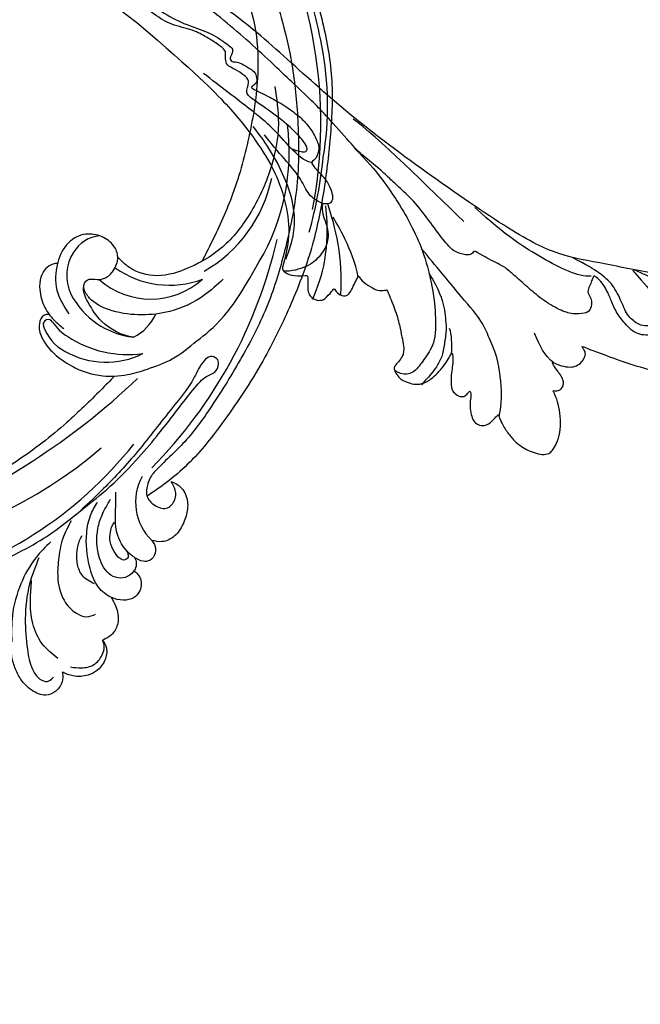
# Model space of a CAD drawing. Units: millimetres. Extents: x 18589 to 20269, y 420 to 1608.
# Drawn here: x 19505 to 19625, y 890 to 1081 of the extents above; entities that cross this region are included whole.
import ezdxf

# ---------------------------------------------------------------- set-up
doc = ezdxf.new("R2010")
doc.units = ezdxf.units.MM
doc.linetypes.add('HIDDEN', pattern=[9.525, 6.35, -3.175])
for name, color, linetype in [('H-06.木作(細線)', 8, 'Continuous'), ('H-08.木作(細線)', 8, 'Continuous'), ('IE-DIM', 3, 'Continuous'), ('文字', 2, 'Continuous')]:
    doc.layers.add(name, color=color, linetype=linetype)
doc.styles.add('CHINA', font='SIMPLEX.shx')
doc.styles.add('新細明體', font='txt')
doc.dimstyles.new('4', dxfattribs={"dimtxt": 10, "dimasz": 3, "dimexe": 1.5, "dimexo": 1.5, "dimgap": 1.2, "dimtad": 2, "dimdec": 0, "dimtxsty": '新細明體', "dimblk": 'ARCHTICK', "dimcen": 5, "dimclrd": 8, "dimclre": 8, "dimclrt": 4, "dimadec": 0, "dimazin": 0, "dimtfac": 1, "dimtdec": 0, "dimtix": 1, "dimtmove": 2, "dimatfit": 3, "dimldrblk": 'OPEN90', "dimfxl": 1.25, "dimlwd": 9, "dimlwe": 9, "dimarcsym": 0})
doc.dimstyles.new('DN-1', dxfattribs={"dimtxt": 2.6, "dimasz": 1, "dimexe": 1, "dimexo": 2, "dimgap": 0.5, "dimtad": 1, "dimdec": 0, "dimzin": 9, "dimdsep": 46, "dimtxsty": 'CHINA', "dimblk": 'ARCHTICK', "dimcen": 2, "dimdle": 1, "dimclrd": 5, "dimclre": 8, "dimclrt": 4, "dimadec": 1, "dimazin": 2, "dimtfac": 0.416667, "dimtdec": 0, "dimtix": 1, "dimtmove": 2, "dimatfit": 0, "dimldrblk": 'CCC', "dimfxl": 4, "dimfxlon": 1, "dimtzin": 0, "dimlwd": 25, "dimlwe": 25, "dimarcsym": 0})

# ---------------------------------------------------------------- blocks, each defined once
blk = doc.blocks.new('SE-21052L-d')
at = {"layer": 'H-08.木作(細線)', "ltscale": 0.2}
for centre, radius, start, end in [((16.07, 51.89), 91.04, 197.4765, 258.3598), ((18.62, 38.39), 89.34, 297.1148, 338.0587), ((-32.33, 79.29), 156.02, 319.0226, 325.424), ((25.13, -18.13), 8.46, 95.1724, 152.912), ((25.13, -18.13), 8.46, 95.1724, 152.912), ((25.15, -16.16), 6.5, 42.5703, 96.8809), ((25.15, -16.16), 6.5, 42.5703, 96.8809), ((16.72, -18.72), 8.72, 145.9911, 190.1151), ((10.25, -14.45), 0.967, 335.8683, 141.6165), ((19.51, -17.66), 8.84, 161.3779, 187.7542), ((32.03, -20.84), 15.85, 155.5503, 211.0836), ((32.03, -20.84), 15.85, 155.5503, 211.0836), ((38.19, -17.83), 15.02, 176.2396, 259.9503), ((33.12, 102.48), 138.55, 240.0236, 261.4936), ((31.73, -17.29), 21.04, 184.2572, 225.8847), ((44.96, -17.17), 18.08, 182.3883, 238.7092), ((24.19, -17.8), 16.24, 188.7154, 244.0651), ((2.48, 35.9), 77.67, 231.1162, 269.7607), ((40.24, 16.11), 59.8, 298.3006, 319.1273), ((39.65, 2.15), 41.7, 277.3835, 315.3563), ((39.65, 2.15), 41.7, 277.3835, 315.3563), ((22.47, -20.28), 9.62, 245.3423, 283.1822), ((22.47, -20.28), 9.62, 245.3423, 283.1822), ((47.25, -6.92), 27.03, 247.6867, 296.3795), ((24.19, 33.39), 82.83, 292.1959, 302.4141), ((11.45, 44.06), 92.04, 263.2775, 295.1314), ((-0.06, -57.2), 10.44, 99.6195, 173.5177)]:
    blk.add_arc(centre, radius, start, end, dxfattribs=at)
for points, knots in [([(10.27, -30.76), (9.01, -30.61), (4.73, -30.1), (-3.63, -29), (-14.31, -26.2), (-24.6, -22.35), (-34.1, -17.44), (-42.43, -11.26), (-50.73, -4.3), (-57.8, 3.83), (-64.11, 12.3), (-68.39, 20.6), (-70.92, 28.49), (-72.78, 36.77), (-72.02, 46.03), (-69.93, 53.14), (-67.44, 55.7), (-67.08, 56.05)], [1.183486, 1.183486, 1.183486, 1.183486, 6.843507, 20.358205, 38.728875, 55.912928, 69.209018, 86.268603, 101.999296, 117.37136, 134.134601, 148.99092, 158.684581, 171.079114, 186.386777, 200.079456, 202.332566, 202.332566, 202.332566, 202.332566]), ([(10.27, -30.76), (9.01, -30.61), (4.73, -30.1), (-3.63, -29), (-14.31, -26.2), (-24.6, -22.35), (-34.1, -17.44), (-42.43, -11.26), (-50.73, -4.3), (-57.8, 3.83), (-64.11, 12.3), (-68.39, 20.6), (-70.92, 28.49), (-72.78, 36.77), (-72.02, 46.03), (-69.93, 53.14), (-67.44, 55.7), (-67.08, 56.05)], [1.183486, 1.183486, 1.183486, 1.183486, 6.843507, 20.358205, 38.728875, 55.912928, 69.209018, 86.268603, 101.999296, 117.37136, 134.134601, 148.99092, 158.684581, 171.079114, 186.386777, 200.079456, 202.332566, 202.332566, 202.332566, 202.332566]), ([(10.27, -30.76), (9.01, -30.61), (4.73, -30.1), (-3.63, -29), (-14.31, -26.2), (-24.6, -22.35), (-34.1, -17.44), (-42.43, -11.26), (-50.73, -4.3), (-57.8, 3.83), (-64.11, 12.3), (-68.39, 20.6), (-70.92, 28.49), (-72.78, 36.77), (-72.02, 46.03), (-69.93, 53.14), (-67.44, 55.7), (-67.08, 56.05)], [1.183486, 1.183486, 1.183486, 1.183486, 6.843507, 20.358205, 38.728875, 55.912928, 69.209018, 86.268603, 101.999296, 117.37136, 134.134601, 148.99092, 158.684581, 171.079114, 186.386777, 200.079456, 202.332566, 202.332566, 202.332566, 202.332566]), ([(91.51, 54.56), (93.9, 51.28), (95.32, 47.16), (97.11, 40.31), (97.8, 32.68), (96.84, 23.91), (94.79, 15.85), (92.43, 8.25), (89.49, 1.71), (85.09, -4.23), (80.75, -10.67), (73.36, -17.17), (63.61, -22.62), (52.93, -27.16), (44.31, -29.24), (39.63, -30.15), (38.25, -30.42)], [24.526849, 24.526849, 24.526849, 24.526849, 35.35441, 43.327453, 56.239845, 69.158989, 82.449083, 93.230578, 104.641501, 114.15663, 126.114845, 139.128069, 157.54163, 175.705844, 190.664437, 196.941848, 196.941848, 196.941848, 196.941848]), ([(91.51, 54.56), (93.9, 51.28), (95.32, 47.16), (97.11, 40.31), (97.8, 32.68), (96.84, 23.91), (94.79, 15.85), (92.43, 8.25), (89.49, 1.71), (85.09, -4.23), (80.75, -10.67), (73.36, -17.17), (63.61, -22.62), (52.93, -27.16), (44.31, -29.24), (39.63, -30.15), (38.25, -30.42)], [24.526849, 24.526849, 24.526849, 24.526849, 35.35441, 43.327453, 56.239845, 69.158989, 82.449083, 93.230578, 104.641501, 114.15663, 126.114845, 139.128069, 157.54163, 175.705844, 190.664437, 196.941848, 196.941848, 196.941848, 196.941848]), ([(91.51, 54.56), (93.9, 51.28), (95.32, 47.16), (97.11, 40.31), (97.8, 32.68), (96.84, 23.91), (94.79, 15.85), (92.43, 8.25), (89.49, 1.71), (85.09, -4.23), (80.75, -10.67), (73.36, -17.17), (63.61, -22.62), (52.93, -27.16), (44.31, -29.24), (39.63, -30.15), (38.25, -30.42)], [24.526849, 24.526849, 24.526849, 24.526849, 35.35441, 43.327453, 56.239845, 69.158989, 82.449083, 93.230578, 104.641501, 114.15663, 126.114845, 139.128069, 157.54163, 175.705844, 190.664437, 196.941848, 196.941848, 196.941848, 196.941848]), ([(95.72, 46.5), (97.03, 42.03), (99.35, 34.12), (98.99, 21.42), (97.3, 9.26), (92.12, -2.79), (85.78, -12.6), (78.85, -21.22), (70.84, -28.78), (61.26, -36.31), (50.34, -41.69), (39.46, -45.96), (28.41, -48.05), (18.08, -49.19), (8.61, -49.65), (2.72, -48.4), (-0.94, -48.21), (-1.74, -48.49), (-2.16, -48.64)], [0, 0, 0, 0, 13.895137, 24.540056, 37.799017, 50.536723, 63.467591, 72.790813, 83.648071, 96.430937, 109.190436, 120.008865, 131.39806, 142.762056, 151.268717, 159.62776, 160.80768, 162.132684, 162.132684, 162.132684, 162.132684]), ([(95.72, 46.5), (97.03, 42.03), (99.35, 34.12), (98.99, 21.42), (97.3, 9.26), (92.12, -2.79), (85.78, -12.6), (78.85, -21.22), (70.84, -28.78), (61.26, -36.31), (50.34, -41.69), (39.46, -45.96), (28.41, -48.05), (18.08, -49.19), (8.61, -49.65), (2.72, -48.4), (-0.94, -48.21), (-1.74, -48.49), (-2.16, -48.64)], [0, 0, 0, 0, 13.895137, 24.540056, 37.799017, 50.536723, 63.467591, 72.790813, 83.648071, 96.430937, 109.190436, 120.008865, 131.39806, 142.762056, 151.268717, 159.62776, 160.80768, 162.132684, 162.132684, 162.132684, 162.132684]), ([(101.27, -3.41), (99.66, -5.81), (95.92, -11.38), (89.7, -19.91), (82.21, -28.49), (73.13, -34.92), (63.85, -40.57), (53.72, -45.76), (42.61, -49.19), (30.07, -51.91), (17.72, -52.92), (7.31, -52.91), (0.41, -51.52), (-2.78, -50.51), (-4.24, -50.04)], [0, 0, 0, 0, 12.857957, 29.924772, 47.042881, 63.274069, 79.237497, 95.50301, 113.844525, 130.832325, 152.628889, 168.961207, 176.992121, 183.857508, 183.857508, 183.857508, 183.857508]), ([(101.27, -3.41), (99.66, -5.81), (95.92, -11.38), (89.7, -19.91), (82.21, -28.49), (73.13, -34.92), (63.85, -40.57), (53.72, -45.76), (42.61, -49.19), (30.07, -51.91), (17.72, -52.92), (7.31, -52.91), (0.41, -51.52), (-2.78, -50.51), (-4.24, -50.04)], [0, 0, 0, 0, 12.857957, 29.924772, 47.042881, 63.274069, 79.237497, 95.50301, 113.844525, 130.832325, 152.628889, 168.961207, 176.992121, 183.857508, 183.857508, 183.857508, 183.857508]), ([(101.27, -3.41), (99.66, -5.81), (95.92, -11.38), (89.7, -19.91), (82.21, -28.49), (73.13, -34.92), (63.85, -40.57), (53.72, -45.76), (42.61, -49.19), (30.07, -51.91), (17.72, -52.92), (7.31, -52.91), (0.41, -51.52), (-2.78, -50.51), (-4.24, -50.04)], [0, 0, 0, 0, 12.857957, 29.924772, 47.042881, 63.274069, 79.237497, 95.50301, 113.844525, 130.832325, 152.628889, 168.961207, 176.992121, 183.857508, 183.857508, 183.857508, 183.857508]), ([(20.68, -8.63), (20.5, -8.38), (19.93, -7.75), (18.4, -7.29), (16.38, -7.58), (14.16, -9.17), (12.65, -11.26), (12.05, -12.9), (11.9, -13.4)], [0.890423, 0.890423, 0.890423, 0.890423, 2.252535, 4.676509, 7.569857, 11.105644, 16.501478, 18.830154, 18.830154, 18.830154, 18.830154]), ([(20.68, -8.63), (20.5, -8.38), (19.93, -7.75), (18.4, -7.29), (16.38, -7.58), (14.16, -9.17), (12.65, -11.26), (12.05, -12.9), (11.9, -13.4)], [0.890423, 0.890423, 0.890423, 0.890423, 2.252535, 4.676509, 7.569857, 11.105644, 16.501478, 18.830154, 18.830154, 18.830154, 18.830154]), ([(20.68, -8.63), (20.5, -8.38), (19.93, -7.75), (18.4, -7.29), (16.38, -7.58), (14.16, -9.17), (12.65, -11.26), (12.05, -12.9), (11.9, -13.4)], [0.890423, 0.890423, 0.890423, 0.890423, 2.252535, 4.676509, 7.569857, 11.105644, 16.501478, 18.830154, 18.830154, 18.830154, 18.830154]), ([(28.85, -17.03), (29.42, -16.54), (30.39, -14.95), (30.26, -12.03), (28.64, -9.01), (24.95, -7.29), (22.16, -7.99), (20.74, -8.6), (20.68, -8.63)], [68.460859, 68.460859, 68.460859, 68.460859, 71.802619, 76.233463, 80.872195, 86.451948, 92.902564, 93.165964, 93.165964, 93.165964, 93.165964]), ([(28.85, -17.03), (29.42, -16.54), (30.39, -14.95), (30.26, -12.03), (28.64, -9.01), (24.95, -7.29), (22.16, -7.99), (20.74, -8.6), (20.68, -8.63)], [68.460859, 68.460859, 68.460859, 68.460859, 71.802619, 76.233463, 80.872195, 86.451948, 92.902564, 93.165964, 93.165964, 93.165964, 93.165964]), ([(28.85, -17.03), (29.42, -16.54), (30.39, -14.95), (30.26, -12.03), (28.64, -9.01), (24.95, -7.29), (22.16, -7.99), (20.74, -8.6), (20.68, -8.63)], [68.460859, 68.460859, 68.460859, 68.460859, 71.802619, 76.233463, 80.872195, 86.451948, 92.902564, 93.165964, 93.165964, 93.165964, 93.165964]), ([(20.68, -8.63), (19.07, -9.33), (16.11, -11.36), (14.92, -14.66), (14.32, -16.31)], [93.165964, 93.165964, 93.165964, 93.165964, 100.788599, 108.431522, 108.431522, 108.431522, 108.431522]), ([(11.9, -13.4), (11.67, -13.1), (11, -12.39), (8.84, -12.97), (7.11, -15.3), (6.33, -18.91), (6.53, -22.7), (7.4, -26.14), (8.71, -28.73), (9.78, -30.18), (10.27, -30.76)], [0.508869, 0.508869, 0.508869, 0.508869, 2.110173, 4.753384, 8.893454, 14.689952, 20.8122, 25.713408, 30.346913, 33.692217, 33.692217, 33.692217, 33.692217]), ([(11.9, -13.4), (11.67, -13.1), (11, -12.39), (8.84, -12.97), (7.11, -15.3), (6.33, -18.91), (6.53, -22.7), (7.4, -26.14), (8.71, -28.73), (9.78, -30.18), (10.27, -30.76)], [0.508869, 0.508869, 0.508869, 0.508869, 2.110173, 4.753384, 8.893454, 14.689952, 20.8122, 25.713408, 30.346913, 33.692217, 33.692217, 33.692217, 33.692217]), ([(11.9, -13.4), (11.67, -13.1), (11, -12.39), (8.84, -12.97), (7.11, -15.3), (6.33, -18.91), (6.53, -22.7), (7.4, -26.14), (8.71, -28.73), (9.78, -30.18), (10.27, -30.76)], [0.508869, 0.508869, 0.508869, 0.508869, 2.110173, 4.753384, 8.893454, 14.689952, 20.8122, 25.713408, 30.346913, 33.692217, 33.692217, 33.692217, 33.692217]), ([(11.9, -13.4), (11.82, -13.7), (11.52, -14.98), (11.49, -16.31), (11.47, -17.33)], [18.830154, 18.830154, 18.830154, 18.830154, 20.186572, 24.702191, 24.702191, 24.702191, 24.702191]), ([(20.37, -15.29), (20.79, -15.09), (22.03, -14.82), (22.83, -16.58), (24.23, -17.85), (26.47, -18.17), (28.12, -17.64), (28.84, -17.03), (28.85, -17.03)], [53.97317, 53.97317, 53.97317, 53.97317, 55.923312, 58.814456, 61.225097, 64.275806, 68.405352, 68.460859, 68.460859, 68.460859, 68.460859]), ([(20.37, -15.29), (20.79, -15.09), (22.03, -14.82), (22.83, -16.58), (24.23, -17.85), (26.47, -18.17), (28.12, -17.64), (28.84, -17.03), (28.85, -17.03)], [53.97317, 53.97317, 53.97317, 53.97317, 55.923312, 58.814456, 61.225097, 64.275806, 68.405352, 68.460859, 68.460859, 68.460859, 68.460859]), ([(-101.54, -61.19), (-102.98, -60), (-105.8, -57.57), (-108.3, -52.35), (-108.85, -46.08), (-106.95, -38.4), (-102.99, -30.9), (-97.41, -24.11), (-90.56, -20), (-82.58, -17.21), (-74.29, -16.18), (-66.69, -17.02), (-60.16, -18.81), (-55.03, -20.72), (-50.82, -23.09), (-48.06, -26.67), (-43.17, -29.28), (-36.94, -33.28), (-29.8, -36.33), (-22.44, -39.73), (-15.32, -41.34), (-7.76, -43.28), (-0.71, -44.11), (7.04, -44.45), (13.68, -44.33), (18.62, -44.37), (21.2, -44.69), (22.8, -45.89), (24.47, -45.42), (25.31, -44.32), (24.79, -42.8), (22.46, -42.37), (18.27, -43.57), (10.66, -43.23), (1.22, -43.43), (-7.71, -42.64), (-12.94, -41.8), (-14.97, -41.46)], [0, 0, 0, 0, 8.246768, 16.588405, 25.004942, 35.80148, 51.102996, 62.53475, 74.283446, 86.204232, 99.993534, 111.142209, 119.999693, 129.929281, 135.747189, 141.214736, 149.44661, 160.402362, 174.345444, 183.92633, 196.439119, 206.7614, 218.648939, 227.931557, 241.363257, 248.006511, 250.367665, 252.718494, 255.565278, 257.223494, 259.234687, 261.448415, 266.980454, 278.6872, 294.874226, 309.266146, 318.472123, 318.472123, 318.472123, 318.472123]), ([(18.46, -29.03), (17.32, -27.02), (16.52, -22.88), (18.14, -18.33), (19.35, -15.79), (20.37, -15.29), (20.37, -15.29)], [32.158282, 32.158282, 32.158282, 32.158282, 42.302866, 49.207727, 53.943488, 53.97317, 53.97317, 53.97317, 53.97317]), ([(18.46, -29.03), (17.32, -27.02), (16.52, -22.88), (18.14, -18.33), (19.35, -15.79), (20.37, -15.29), (20.37, -15.29)], [32.158282, 32.158282, 32.158282, 32.158282, 42.302866, 49.207727, 53.943488, 53.97317, 53.97317, 53.97317, 53.97317]), ([(24.67, -29.65), (24.04, -29.02), (22.17, -26.88), (19.91, -23.15), (18.88, -18.91), (19.43, -16.44), (20.09, -15.45), (20.37, -15.29)], [22.175505, 22.175505, 22.175505, 22.175505, 26.1353, 34.796671, 41.50779, 44.695452, 46.185038, 46.185038, 46.185038, 46.185038]), ([(24.67, -29.65), (24.04, -29.02), (22.17, -26.88), (19.91, -23.15), (18.88, -18.91), (19.43, -16.44), (20.09, -15.45), (20.37, -15.29)], [22.175505, 22.175505, 22.175505, 22.175505, 26.1353, 34.796671, 41.50779, 44.695452, 46.185038, 46.185038, 46.185038, 46.185038]), ([(38.25, -30.42), (37.4, -30.06), (34.62, -28.7), (30.42, -25.91), (28.34, -20.92), (28.68, -18.05), (28.85, -17.03)], [57.758819, 57.758819, 57.758819, 57.758819, 61.868794, 71.411194, 79.629679, 84.227231, 84.227231, 84.227231, 84.227231]), ([(38.25, -30.42), (37.4, -30.06), (34.62, -28.7), (30.42, -25.91), (28.34, -20.92), (28.68, -18.05), (28.85, -17.03)], [57.758819, 57.758819, 57.758819, 57.758819, 61.868794, 71.411194, 79.629679, 84.227231, 84.227231, 84.227231, 84.227231]), ([(38.25, -30.42), (37.4, -30.06), (34.62, -28.7), (30.42, -25.91), (28.34, -20.92), (28.68, -18.05), (28.85, -17.03)], [57.758819, 57.758819, 57.758819, 57.758819, 61.868794, 71.411194, 79.629679, 84.227231, 84.227231, 84.227231, 84.227231]), ([(73.63, -20.7), (71.97, -22.44), (68.11, -26.49), (60.04, -30.43), (51.09, -32.42), (43.54, -32.31), (39.57, -30.98), (38.25, -30.42)], [0, 0, 0, 0, 10.653834, 24.83336, 39.099976, 51.417635, 57.758819, 57.758819, 57.758819, 57.758819]), ([(73.63, -20.7), (71.97, -22.44), (68.11, -26.49), (60.04, -30.43), (51.09, -32.42), (43.54, -32.31), (39.57, -30.98), (38.25, -30.42)], [0, 0, 0, 0, 10.653834, 24.83336, 39.099976, 51.417635, 57.758819, 57.758819, 57.758819, 57.758819]), ([(38.01, -35.79), (36.41, -35.52), (32.39, -34.85), (27.83, -32.54), (25.31, -30.3), (24.67, -29.65)], [0, 0, 0, 0, 7.244561, 18.103735, 22.175505, 22.175505, 22.175505, 22.175505]), ([(38.01, -35.79), (36.41, -35.52), (32.39, -34.85), (27.83, -32.54), (25.31, -30.3), (24.67, -29.65)], [0, 0, 0, 0, 7.244561, 18.103735, 22.175505, 22.175505, 22.175505, 22.175505]), ([(10.27, -30.76), (10.82, -31.41), (12.35, -32.96), (15.58, -35.17), (19.87, -37.91), (25.52, -39.09), (30.85, -40.54), (37.82, -40.32), (45.01, -39.2)], [33.692217, 33.692217, 33.692217, 33.692217, 37.453799, 43.366779, 51.107799, 59.890175, 68.846503, 75.509231, 75.509231, 75.509231, 75.509231]), ([(10.27, -30.76), (10.82, -31.41), (12.35, -32.96), (15.58, -35.17), (19.87, -37.91), (25.52, -39.09), (30.85, -40.54), (37.82, -40.32), (45.01, -39.2)], [33.692217, 33.692217, 33.692217, 33.692217, 37.453799, 43.366779, 51.107799, 59.890175, 68.846503, 75.509231, 75.509231, 75.509231, 75.509231]), ([(-26.51, -40.85), (-28.24, -41.35), (-32.18, -42.47), (-37.38, -45.73), (-41.49, -49.46), (-44.25, -52.57), (-45.13, -55.11), (-44.67, -56.99), (-43.57, -57.31), (-43.07, -57.28), (-42.95, -57.28)], [0, 0, 0, 0, 5.396245, 12.24441, 18.131179, 22.092165, 24.514729, 26.031868, 27.199217, 27.549766, 27.549766, 27.549766, 27.549766]), ([(-26.51, -40.85), (-28.24, -41.35), (-32.18, -42.47), (-37.38, -45.73), (-41.49, -49.46), (-44.25, -52.57), (-45.13, -55.11), (-44.67, -56.99), (-43.57, -57.31), (-43.07, -57.28), (-42.95, -57.28)], [0, 0, 0, 0, 5.396245, 12.24441, 18.131179, 22.092165, 24.514729, 26.031868, 27.199217, 27.549766, 27.549766, 27.549766, 27.549766]), ([(-22.65, -40.78), (-24.07, -40.58), (-27.41, -40.12), (-32.9, -41.03), (-38.31, -43.24), (-41.29, -45.65), (-42.62, -46.73)], [0, 0, 0, 0, 4.269432, 10.075473, 16.455239, 21.555876, 21.555876, 21.555876, 21.555876]), ([(-17.06, -41.39), (-18.31, -41.6), (-20.95, -42.04), (-24.45, -44), (-27.98, -46.36), (-30.33, -49.65), (-30.74, -52.89), (-30.11, -55.27), (-28.93, -55.94), (-28.39, -56.25)], [0, 0, 0, 0, 3.779524, 7.961502, 11.884691, 16.539555, 19.459391, 21.556515, 23.378988, 23.378988, 23.378988, 23.378988]), ([(-17.06, -41.39), (-18.31, -41.6), (-20.95, -42.04), (-24.45, -44), (-27.98, -46.36), (-30.33, -49.65), (-30.74, -52.89), (-30.11, -55.27), (-28.93, -55.94), (-28.39, -56.25)], [0, 0, 0, 0, 3.779524, 7.961502, 11.884691, 16.539555, 19.459391, 21.556515, 23.378988, 23.378988, 23.378988, 23.378988]), ([(-39.65, -55.76), (-39.63, -54.35), (-39.6, -51.48), (-37.41, -47.5), (-34.25, -44.66), (-31.93, -43.14), (-30.89, -42.46)], [0, 0, 0, 0, 4.187738, 8.499962, 13.11732, 16.840416, 16.840416, 16.840416, 16.840416]), ([(-23.97, -56.66), (-23.99, -56.56), (-24.25, -55.37), (-24.01, -52.7), (-21.4, -48.79), (-18.01, -45.56), (-14.16, -43.58), (-12.05, -43.3), (-11.09, -43.17)], [15.771874, 15.771874, 15.771874, 15.771874, 16.189839, 21.175643, 27.147636, 36.725687, 41.822292, 46.126732, 46.126732, 46.126732, 46.126732]), ([(-23.91, -52.44), (-24.08, -51.47), (-24.4, -49.72), (-23.06, -47.5), (-21.28, -45.99), (-19.51, -45.06), (-18.31, -44.86), (-17.94, -44.8)], [0, 0, 0, 0, 2.851245, 5.152099, 7.342459, 9.864089, 10.99241, 10.99241, 10.99241, 10.99241]), ([(-17.21, -56.95), (-17.65, -56.98), (-18.67, -56.81), (-20.1, -55.81), (-21, -53.24), (-19.27, -49.38), (-16.01, -46.64), (-12.24, -45.22), (-10.19, -44.96), (-9.04, -44.81)], [3.987995, 3.987995, 3.987995, 3.987995, 5.90725, 8.455809, 11.378668, 17.254079, 25.84593, 29.846398, 35.026891, 35.026891, 35.026891, 35.026891]), ([(-15.09, -55.48), (-15.09, -55.48), (-15.15, -54.83), (-15.07, -52.6), (-13.36, -49.05), (-9.96, -46.86), (-8.06, -45.38), (-7.3, -44.79)], [11.026792, 11.026792, 11.026792, 11.026792, 11.053441, 13.920307, 20.951231, 27.40262, 31.692464, 31.692464, 31.692464, 31.692464]), ([(-41.22, -58.02), (-41.27, -58.11), (-41.62, -58.64), (-42.96, -59.43), (-45.03, -59.55), (-47.14, -58.18), (-47.86, -55.37), (-47.4, -52.45), (-46.05, -49.99), (-44.86, -48.41), (-43.98, -47.69), (-43.73, -47.5)], [2.176905, 2.176905, 2.176905, 2.176905, 2.663472, 5.067219, 8.660042, 11.397156, 15.562634, 20.685931, 24.321733, 27.960173, 29.391805, 29.391805, 29.391805, 29.391805]), ([(-41.22, -58.02), (-41.27, -58.11), (-41.62, -58.64), (-42.96, -59.43), (-45.03, -59.55), (-47.14, -58.18), (-47.86, -55.37), (-47.4, -52.45), (-46.05, -49.99), (-44.86, -48.41), (-43.98, -47.69), (-43.73, -47.5)], [2.176905, 2.176905, 2.176905, 2.176905, 2.663472, 5.067219, 8.660042, 11.397156, 15.562634, 20.685931, 24.321733, 27.960173, 29.391805, 29.391805, 29.391805, 29.391805]), ([(-41.22, -58.02), (-41.27, -58.11), (-41.62, -58.64), (-42.96, -59.43), (-45.03, -59.55), (-47.14, -58.18), (-47.86, -55.37), (-47.4, -52.45), (-46.05, -49.99), (-44.86, -48.41), (-43.98, -47.69), (-43.73, -47.5)], [2.176905, 2.176905, 2.176905, 2.176905, 2.663472, 5.067219, 8.660042, 11.397156, 15.562634, 20.685931, 24.321733, 27.960173, 29.391805, 29.391805, 29.391805, 29.391805]), ([(-15.01, -53.49), (-15.09, -53.6), (-15.16, -53.71), (-15.23, -53.82), (-15.39, -54.05), (-15.71, -54.53), (-16.79, -54.37), (-17.11, -53.04), (-16.61, -51.52), (-15.74, -49.75), (-14.27, -48.77), (-13.05, -48.22), (-12.37, -48.17), (-12.08, -48.15)], [-0.544099, -0.544099, -0.544099, -0.544099, 0, 0, 0, 1.191422, 2.408115, 3.862672, 6.494977, 9.597994, 12.389445, 14.185139, 15.443778, 15.443778, 15.443778, 15.443778]), ([(-2.16, -48.64), (-2.95, -49), (-3.77, -49.37), (-4.23, -50.02), (-4.24, -50.04)], [0, 0, 0, 0, 3.624697, 3.746843, 3.746843, 3.746843, 3.746843]), ([(-2.16, -48.64), (-2.95, -49), (-3.77, -49.37), (-4.23, -50.02), (-4.24, -50.04)], [0, 0, 0, 0, 3.624697, 3.746843, 3.746843, 3.746843, 3.746843]), ([(-4.24, -50.04), (-4.62, -50.6), (-4.9, -52.24), (-4.17, -54.67), (-1.61, -55.02), (0.19, -53.82), (0.67, -52.57), (0.89, -52)], [3.746843, 3.746843, 3.746843, 3.746843, 6.900825, 10.5684, 13.618503, 16.82698, 19.484212, 19.484212, 19.484212, 19.484212]), ([(-4.24, -50.04), (-4.62, -50.6), (-4.9, -52.24), (-4.17, -54.67), (-1.61, -55.02), (0.19, -53.82), (0.67, -52.57), (0.89, -52)], [3.746843, 3.746843, 3.746843, 3.746843, 6.900825, 10.5684, 13.618503, 16.82698, 19.484212, 19.484212, 19.484212, 19.484212]), ([(-4.24, -50.04), (-4.62, -50.6), (-4.9, -52.24), (-4.17, -54.67), (-1.61, -55.02), (0.19, -53.82), (0.67, -52.57), (0.89, -52)], [3.746843, 3.746843, 3.746843, 3.746843, 6.900825, 10.5684, 13.618503, 16.82698, 19.484212, 19.484212, 19.484212, 19.484212]), ([(0.89, -52), (1.01, -52.4), (1.41, -53.75), (0.68, -56.19), (-1.59, -58.07), (-4.25, -58.95), (-7.03, -59.24), (-9.44, -58.06), (-10.14, -56.63), (-10.43, -56.02)], [0, 0, 0, 0, 1.251083, 4.183362, 6.938625, 9.816232, 12.481141, 15.172528, 17.175337, 17.175337, 17.175337, 17.175337]), ([(0.89, -52), (1.01, -52.4), (1.41, -53.75), (0.68, -56.19), (-1.59, -58.07), (-4.25, -58.95), (-7.03, -59.24), (-9.44, -58.06), (-10.14, -56.63), (-10.43, -56.02)], [0, 0, 0, 0, 1.251083, 4.183362, 6.938625, 9.816232, 12.481141, 15.172528, 17.175337, 17.175337, 17.175337, 17.175337]), ([(0.89, -52), (1.01, -52.4), (1.41, -53.75), (0.68, -56.19), (-1.59, -58.07), (-4.25, -58.95), (-7.03, -59.24), (-9.44, -58.06), (-10.14, -56.63), (-10.43, -56.02)], [0, 0, 0, 0, 1.251083, 4.183362, 6.938625, 9.816232, 12.481141, 15.172528, 17.175337, 17.175337, 17.175337, 17.175337]), ([(-15.09, -55.48), (-15.09, -55.48), (-15.15, -54.83), (-15.12, -54.16), (-15.02, -53.51), (-15.01, -53.49)], [11.026792, 11.026792, 11.026792, 11.026792, 11.053441, 13.920307, 13.99143, 13.99143, 13.99143, 13.99143]), ([(-15.09, -55.48), (-15.09, -55.48), (-15.15, -54.83), (-15.12, -54.16), (-15.02, -53.51), (-15.01, -53.49)], [11.026792, 11.026792, 11.026792, 11.026792, 11.053441, 13.920307, 13.99143, 13.99143, 13.99143, 13.99143]), ([(-23.97, -56.66), (-24.23, -57.26), (-24.88, -58.75), (-26.53, -60.69), (-28.7, -61.24), (-30.34, -61.04), (-31.1, -60.62), (-31.53, -60.38)], [0, 0, 0, 0, 1.970186, 4.897241, 7.239208, 8.350594, 9.803507, 9.803507, 9.803507, 9.803507]), ([(-23.97, -56.66), (-24.23, -57.26), (-24.88, -58.75), (-26.53, -60.69), (-28.7, -61.24), (-30.34, -61.04), (-31.1, -60.62), (-31.53, -60.38)], [0, 0, 0, 0, 1.970186, 4.897241, 7.239208, 8.350594, 9.803507, 9.803507, 9.803507, 9.803507]), ([(-23.97, -56.66), (-24.23, -57.26), (-24.88, -58.75), (-26.53, -60.69), (-28.7, -61.24), (-30.34, -61.04), (-31.1, -60.62), (-31.53, -60.38)], [0, 0, 0, 0, 1.970186, 4.897241, 7.239208, 8.350594, 9.803507, 9.803507, 9.803507, 9.803507]), ([(-17.21, -56.95), (-17.2, -57.19), (-17.16, -58.27), (-18.4, -60.17), (-21.22, -60.51), (-23.12, -58.82), (-23.78, -57.42), (-23.97, -56.66)], [0.264512, 0.264512, 0.264512, 0.264512, 1.324795, 5.07464, 9.055045, 12.26927, 15.771874, 15.771874, 15.771874, 15.771874]), ([(-17.21, -56.95), (-17.2, -57.19), (-17.16, -58.27), (-18.4, -60.17), (-21.22, -60.51), (-23.12, -58.82), (-23.78, -57.42), (-23.97, -56.66)], [0.264512, 0.264512, 0.264512, 0.264512, 1.324795, 5.07464, 9.055045, 12.26927, 15.771874, 15.771874, 15.771874, 15.771874]), ([(-17.21, -56.95), (-17.2, -57.19), (-17.16, -58.27), (-18.4, -60.17), (-21.22, -60.51), (-23.12, -58.82), (-23.78, -57.42), (-23.97, -56.66)], [0.264512, 0.264512, 0.264512, 0.264512, 1.324795, 5.07464, 9.055045, 12.26927, 15.771874, 15.771874, 15.771874, 15.771874]), ([(-15.09, -55.48), (-15.28, -55.79), (-15.68, -56.46), (-16.54, -56.86), (-17.08, -56.94), (-17.21, -56.95)], [0, 0, 0, 0, 1.576291, 3.399948, 3.987995, 3.987995, 3.987995, 3.987995]), ([(-15.09, -55.48), (-15.28, -55.79), (-15.68, -56.46), (-16.54, -56.86), (-17.08, -56.94), (-17.21, -56.95)], [0, 0, 0, 0, 1.576291, 3.399948, 3.987995, 3.987995, 3.987995, 3.987995]), ([(-15.09, -55.48), (-15.28, -55.79), (-15.68, -56.46), (-16.54, -56.86), (-17.08, -56.94), (-17.21, -56.95)], [0, 0, 0, 0, 1.576291, 3.399948, 3.987995, 3.987995, 3.987995, 3.987995]), ([(-10.43, -56.02), (-10.52, -56.34), (-10.74, -57.19), (-11.91, -58.24), (-13.68, -58.38), (-14.86, -57.1), (-15.05, -56.07), (-15.09, -55.48)], [0, 0, 0, 0, 1.441043, 3.900709, 6.459888, 8.434693, 11.026792, 11.026792, 11.026792, 11.026792]), ([(-10.43, -56.02), (-10.52, -56.34), (-10.74, -57.19), (-11.91, -58.24), (-13.68, -58.38), (-14.86, -57.1), (-15.05, -56.07), (-15.09, -55.48)], [0, 0, 0, 0, 1.441043, 3.900709, 6.459888, 8.434693, 11.026792, 11.026792, 11.026792, 11.026792]), ([(-10.43, -56.02), (-10.52, -56.34), (-10.74, -57.19), (-11.91, -58.24), (-13.68, -58.38), (-14.86, -57.1), (-15.05, -56.07), (-15.09, -55.48)], [0, 0, 0, 0, 1.441043, 3.900709, 6.459888, 8.434693, 11.026792, 11.026792, 11.026792, 11.026792]), ([(-31.53, -60.38), (-31.73, -60.93), (-32.22, -62.25), (-34.4, -63.36), (-36.75, -63.39), (-38.96, -62.26), (-40.6, -60.45), (-41.05, -58.77), (-41.22, -58.02)], [0, 0, 0, 0, 2.566235, 6.108833, 9.997454, 12.675474, 16.973802, 20.376757, 20.376757, 20.376757, 20.376757]), ([(-31.53, -60.38), (-31.73, -60.93), (-32.22, -62.25), (-34.4, -63.36), (-36.75, -63.39), (-38.96, -62.26), (-40.6, -60.45), (-41.05, -58.77), (-41.22, -58.02)], [0, 0, 0, 0, 2.566235, 6.108833, 9.997454, 12.675474, 16.973802, 20.376757, 20.376757, 20.376757, 20.376757]), ([(-31.53, -60.38), (-31.73, -60.93), (-32.22, -62.25), (-34.4, -63.36), (-36.75, -63.39), (-38.96, -62.26), (-40.6, -60.45), (-41.05, -58.77), (-41.22, -58.02)], [0, 0, 0, 0, 2.566235, 6.108833, 9.997454, 12.675474, 16.973802, 20.376757, 20.376757, 20.376757, 20.376757]), ([(-39.47, -58.68), (-39.12, -59.29), (-38.34, -60.62), (-36.44, -62.24), (-34.1, -62.27), (-32.27, -61.64), (-31.74, -60.74), (-31.53, -60.38)], [0, 0, 0, 0, 2.130706, 4.643287, 7.010409, 8.854081, 10.081256, 10.081256, 10.081256, 10.081256])]:
    blk.add_open_spline(points, degree=3, knots=knots, dxfattribs=at)
blk.add_open_spline([(20.37, -15.29), (20.43, -15.25), (20.5, -15.23), (20.57, -15.21)], degree=3, dxfattribs=at)
blk.add_open_spline([(20.37, -15.29), (20.43, -15.25), (20.5, -15.23), (20.57, -15.21)], degree=3, dxfattribs=at)
blk = doc.blocks.new('SE-21110L')
at = {"layer": 'H-08.木作(細線)'}
for points in [[(511.6, -461.9), (361.7, -488.5), (272.8, -511.3), (196.7, -540.5), (131.9, -574.7), (82.4, -617.8), (44.4, -667.3), (27.8, -725.6), (26.2, -729.8), (19.2, -733.8), (-0.1, -730.8), (-22, -715.9), (-23, -715.4), (-36.4, -739.7), (-43.4, -746.2), (-55.3, -750.2), (-70.2, -745.2), (-75.7, -735.3), (-79.6, -711), (-79.6, -711.4), (-92.5, -717.4), (-106.5, -713.4), (-111.4, -704.5), (-107, -664.8), (-107.9, -666.3), (-121.4, -672.7), (-144.2, -672.7), (-158.1, -671.2), (-169.1, -661.3), (-168.6, -661.3), (-201.9, -685.6), (-225.8, -708.5), (-240.7, -725.8), (-253.1, -738.7), (-259.1, -750.2), (-260.4, -756), (-259.3, -771.2), (-257.3, -780), (-257.7, -785.8), (-265.7, -791.8), (-278.2, -796.8), (-287.6, -796.8), (-304.1, -794.3), (-317, -787.3), (-329, -773.9), (-339.9, -737.1), (-339.5, -701.7), (-339.9, -701.7), (-348.9, -713.2), (-354.4, -725.6), (-359.2, -738.9), (-371.4, -759.7), (-377.7, -766), (-390.2, -768.5), (-401.7, -766.3), (-405.7, -756.9), (-406.7, -749.5), (-407.3, -747), (-414.5, -755.4), (-417.9, -766.9), (-427.3, -780.9), (-437.9, -792.1), (-447.8, -796.8), (-460, -796.2), (-471.8, -786.8), (-476.2, -767.2), (-477.8, -759.1), (-478.4, -760.1), (-489, -769.1), (-511.8, -781.3), (-530.8, -788.1), (-548.6, -790.6), (-563.2, -790.3), (-579.5, -787.2), (-595, -781.6), (-602.5, -772.2), (-603.8, -764.4), (-604.1, -751), (-599.4, -729.5), (-587.2, -706.5), (-571.7, -686.2), (-555.8, -672.8), (-546.1, -666), (-545.2, -665.4), (-555.1, -661.3), (-558.6, -652.3), (-556.7, -643.6), (-552, -637.9), (-542.4, -632), (-531.5, -627.6), (-516.5, -620.4), (-515.6, -618.6), (-534.3, -617.3), (-553, -609.2), (-560.1, -601.8), (-565.7, -589.9), (-565.8, -576.8), (-561.4, -569), (-553.9, -565.9), (-550.2, -563.7), (-549.5, -562.8), (-567.9, -560.6), (-713.3, -534.1), (-837.3, -472.2), (-958.1, -390.6), (-1091.9, -256.9), (-1183.3, -129.8), (-1219.2, -22.1), (-1255.1, 94.9), (-1293.9, 158.1), (-1318.4, 170.3), (-1345, 170.3), (-1365.4, 158.1), (-1381.7, 147.9), (-1394, 147.9), (-1406.7, 175.6), (-1406.7, 210.7), (-1389.1, 220.3), (-1374.7, 246.7), (-1361.9, 259.5), (-1338.8, 259.5), (-1322.8, 254.7), (-1319.6, 249.1), (-1311.6, 261.9), (-1303.6, 265.9), (-1283.6, 260.3), (-1271.9, 261), (-1254.4, 272.5), (-1217.4, 262.5), (-1190.8, 245.7), (-1185.8, 234.6), (-1186.8, 234.6), (-1183.3, 245.2), (-1188.3, 255.7), (-1199.3, 276.2), (-1211.4, 296.2), (-1211.4, 308.4), (-1204.8, 313.9), (-1198.3, 314.4), (-1193.3, 312.4), (-1192.3, 313.9), (-1195.3, 327.9), (-1195.8, 346.4), (-1188.8, 349.9), (-1180.3, 353.4), (-1171.3, 352.4), (-1157.7, 347.9), (-1157.7, 347.9), (-1149.7, 362.5), (-1155.9, 383.3), (-1163.1, 397.7), (-1171.2, 420.2), (-1174.4, 437), (-1160.7, 446.6), (-1154.3, 449), (-1148.7, 449), (-1149.5, 449), (-1153.5, 465), (-1146.3, 484.2), (-1136.7, 489.1), (-1129.5, 492.3), (-1117.5, 489.9), (-1114.2, 489.9), (-1109.4, 499.5), (-1088.6, 537.3), (-1072.6, 550.9), (-1058.1, 555.7), (-1042.9, 554.1), (-1029.3, 547.7), (-1029.3, 540.5), (-1014, 562.1), (-998.8, 584.5), (-989.2, 621.4), (-982.8, 649.4), (-963.5, 673.4), (-953.9, 679), (-941.9, 675), (-937.9, 670.2), (-933.1, 669.4), (-929.1, 674.2), (-923.5, 681.4), (-917, 695), (-903.4, 702.3), (-898, 708.8), (-883, 713.3), (-872.4, 707.3), (-869.4, 699.3), (-867.9, 689.7), (-869.4, 676.2), (-867.9, 671.7), (-858.4, 681.7), (-850.4, 684.2), (-836.3, 683.7), (-829.3, 678.2), (-829.3, 677.7), (-820.8, 691.7), (-821.3, 702.3), (-813.3, 714.3), (-807.2, 717.8), (-784.7, 718.3), (-781.2, 719.3), (-774.6, 730.3), (-765.1, 735.8), (-747.6, 728.8), (-744.1, 726.3), (-739.5, 739.8), (-736, 752.9), (-727.5, 758.4), (-714, 768.9), (-704.9, 770.9), (-694.9, 766.4), (-686.4, 763.9), (-677.3, 755.9), (-675.3, 751.9), (-655.8, 765.9), (-645.7, 784), (-636.7, 788), (-617.6, 795.6), (-597.1, 802.1), (-584, 805.1), (-577, 803.6), (-572.5, 795.6), (-561, 778.1), (-562.2, 768), (-556.9, 756.7), (-557.2, 757.4), (-538.4, 758), (-525.5, 756.1), (-518.3, 753), (-510.8, 744.5), (-513.6, 725.7), (-520.8, 720.4), (-524.6, 713.2), (-525.2, 707.8), (-520.2, 706.3), (-508.3, 706.9), (-492.9, 707.5), (-470.9, 703.4), (-456.2, 697.2), (-448.3, 690.6), (-441.4, 680.5), (-437, 669.3), (-436.1, 658.9), (-435.5, 648.9), (-426.7, 641.9), (-413, 633.1), (-393.8, 622.6), (-387.3, 612.2), (-388.1, 598.6), (-392.2, 594.6), (-391.4, 588.1), (-383.3, 581.7), (-374.5, 570.5), (-367.3, 556.9), (-363.3, 541.6), (-364.9, 528.8), (-372.9, 524), (-383.3, 517.5), (-391.4, 515.1), (-397.8, 515.1), (-397.8, 510.3), (-393, 494.3), (-396.2, 476.6), (-395.4, 457.4), (-399.4, 447), (-417.8, 418.1), (-429.1, 399.6), (-459.6, 384.4), (-462.8, 381.2), (-487.7, 378.8), (-508.6, 381.2), (-539.1, 386), (-552.7, 395.6), (-568.8, 417.3), (-580.8, 443), (-572, 495.1), (-559.9, 512.7), (-543.9, 518.4), (-531.8, 522.4), (-523, 521.6), (-515.5, 518.9), (-512.3, 510.2)], [(-1011.3, -48.9), (-1004.8, -38.7), (-1000.8, -36.7), (-994.9, -35.7), (-988, -36.7), (-987, -37.2), (-985.5, -14), (-973.6, 7.8), (-966.2, 11.2), (-959.3, 6.8), (-958.8, 3.3), (-957.8, 4.8), (-951.9, 26.1), (-943, 37.4), (-933.6, 41.9), (-919.7, 48.8), (-904.4, 46.3), (-903.9, 40.9), (-903.9, 35.5), (-902.9, 31.5), (-897.5, 31.5), (-889.5, 41.4), (-875.7, 51.3), (-849.5, 59.7), (-831.7, 62.1), (-819.8, 59.2), (-808.9, 56.2), (-805.4, 51.3), (-811.9, 41.9), (-816.3, 34.5), (-823.7, 20.6), (-832.1, -15.5), (-838.2, -43.2), (-839.8, -81.2), (-833.5, -116.8), (-811.3, -173.7), (-769.7, -236.4), (-741.8, -274.4), (-708.9, -303.5), (-670.9, -330), (-624.1, -364.2), (-502.9, -403.3), (-421.9, -435.7), (-328.8, -441.7), (-116.2, -427.6), (82.2, -405.3), (248.2, -368.9), (389.9, -344.6), (740.4, -332.4), (971.2, -360.8), (1214.1, -447.7), (1398.3, -577.2), (1412.5, -605.5), (1416.5, -652), (1396.3, -660.1), (1345.7, -637.9), (1305.2, -593.4), (1230.3, -544.8), (1201.9, -526.6), (1131.1, -502.3), (1033.9, -470), (969.1, -455.8), (900.3, -445.7), (835.5, -431.5), (776.8, -431.5), (511.6, -461.9)], [(-795.7, -296.7), (-817.6, -303.2), (-843.6, -312.9), (-862.3, -321), (-872.8, -331.6), (-874.5, -348.6), (-866.3, -372.1), (-837.9, -377.8), (-814.4, -377), (-785.1, -369.7), (-766.5, -362.4), (-763.2, -362.4), (-768.9, -378.6), (-763.2, -395.6), (-749.4, -402.9), (-736.4, -402.1), (-724.2, -399.7), (-715.3, -394.8), (-711.2, -393.2), (-714.9, -411.3), (-709.3, -430.1), (-685.9, -429.5), (-665.6, -420.4), (-650.4, -409.3), (-631.6, -401.7), (-633.6, -407.7), (-659, -434.6), (-663.1, -451.9), (-658, -476.7), (-627, -491.4), (-595, -481.8), (-569.2, -470.6), (-548.3, -453.4), (-531.1, -442.7), (-518.4, -435.6), (-501.1, -433.1), (-499.6, -435.6), (-501.6, -444.3), (-503.7, -455.4), (-504.2, -467.1), (-515.8, -473.2), (-523.5, -479.8), (-529, -495.5), (-523.5, -505.1), (-503.1, -519.4), (-478.7, -525), (-436, -525), (-400.5, -517.9), (-364.4, -511.3), (-344.6, -507.2), (-338.6, -507.7), (-290.6, -510.8), (-275.4, -508.2), (-275.9, -518.4), (-267.8, -525.5), (-243.9, -532.1), (-221.1, -525.5), (-175.9, -506.7), (-131.1, -487.4), (-88.5, -478.3), (-65.1, -473.3), (-33.6, -466.2), (8.5, -460.6), (24.8, -456), (98, -432.5), (133.1, -421.9), (174.2, -413.3), (306.8, -381.8), (426.7, -363.5), (582.6, -344.7), (699.4, -339.4)], [(-691.2, -318.3), (-771.8, -311.7), (-803.4, -315.9), (-837.5, -325.8), (-847.5, -330.8), (-853.3, -333.3), (-852.5, -356.5), (-841.6, -364), (-815, -356.5), (-781, -347.4), (-752.7, -335.8), (-728.6, -330), (-712.8, -330), (-696.2, -330.8), (-688.7, -331.6), (-682.1, -334.9), (-681.2, -344.1), (-690.4, -348.2), (-702, -351.5), (-716.1, -351.5), (-727.8, -354.9), (-738.6, -359.8), (-751.9, -364.8), (-755.2, -369.8), (-756, -378.9), (-752.7, -388.9), (-748.6, -395.5), (-735.3, -398), (-705.3, -391.4), (-686.2, -375.6), (-664.6, -368.2), (-649.6, -368.2), (-631.4, -371.5), (-609.7, -378.9), (-580.7, -382.3), (-562.4, -383.9)], [(859.2, -351.1), (809.5, -360.8), (792.4, -370), (773.9, -393.6), (756.8, -408.1), (714.7, -410.7), (648.8, -398.9), (635.7, -384.4), (610.6, -380.5), (583, -383.1), (564.5, -385.8), (551.4, -397.6), (539.5, -410.7), (521.1, -416), (468.4, -421.3), (419.7, -416), (378.9, -405.5), (335.3, -409.5), (324.7, -410.8), (322.1, -421.3), (322.1, -426.6), (320.8, -431.9), (315.5, -433.2), (314.2, -433.2), (303.7, -427.9), (289.2, -426.6), (268.1, -427.9), (262.6, -430.4), (252.7, -441.1), (253.6, -447.7), (257.7, -456.7), (256.9, -458.3), (242, -457.5), (223.1, -455.9), (186, -454.2), (153.9, -457.5), (132.5, -461.6), (106.2, -473.1), (85.6, -488), (80.6, -499.6), (78.1, -515.2), (87.1, -525.1), (57.5, -532.5), (32, -541.5), (16.3, -555.5), (9.7, -564.5), (10.6, -574.4), (22.9, -582.6), (55.9, -581.8), (82.2, -561.2), (122.5, -546.4), (159.6, -534.9), (188.4, -523.4)], [(-559.3, -386.6), (-597.2, -399), (-619.6, -405.8), (-631.5, -416.7), (-639.9, -428.6), (-647.7, -441.6), (-648.2, -456.2), (-637.8, -466.5), (-625.3, -471.2), (-597.7, -469.7), (-572.3, -449.9), (-541.1, -429.1), (-507.3, -422.9), (-478.7, -422.9), (-445.4, -424.5)], [(-229.8, -471.5), (-140.3, -450.2), (2.4, -414.1), (55.6, -409.8)], [(-496.2, -437.2), (-474.9, -452.1), (-398.2, -456.4), (-315.1, -454.3), (-234.2, -437.2)], [(24.7, -456.7), (-37.8, -473.4), (-110.8, -508.8), (-142.1, -527.5), (-190.4, -559.2), (-238.1, -606.7), (-269.4, -646.3), (-303.4, -700.4), (-299.3, -738.1), (-298.3, -769.2), (-281.8, -788.5), (-265.1, -789), (-260.6, -788)], [(83, -523.6), (97.1, -528.6), (130.5, -520.3), (183.8, -502.8), (226.3, -496.1), (309.6, -486.2), (350.4, -481.2)], [(30, -710.2), (38.5, -640), (106.7, -571.9), (174.8, -535.8), (215.3, -520.9)], [(-519.4, -618.5), (-496.5, -616.1), (-479.4, -603.8), (-458.2, -588.3)], [(-96.5, -714.5), (-66.1, -652.6), (-19.9, -606.4), (14.4, -576.1)], [(-54.2, -750.1), (-48.9, -702.7), (-34.4, -648.6), (15.7, -581.4)], [(-223, -592.6), (-256.4, -609.7), (-285, -636.6), (-293.1, -649.6), (-307, -666.7), (-316.8, -692), (-327.4, -716.4), (-327.4, -737.6), (-327.4, -753.9), (-320.1, -785.7)], [(-108.3, -668.4), (-71.4, -626.2), (-22.5, -602.5), (-8, -593.2)], [(-339.6, -704.2), (-331.5, -687.1), (-320.9, -671.6), (-311.9, -664.3)]]:
    blk.add_open_spline(points, degree=3, dxfattribs=at)
for points, knots in [([(128.6, -520.1), (101.4, -514.6), (100.8, -504.2), (113.9, -496), (141.4, -487.7), (183.9, -479.4), (242.3, -476.1), (262.3, -473.6), (264.8, -449.4), (275.6, -444.4), (296.4, -442.8), (317.2, -445.3), (326.4, -439.5), (333.9, -424.5), (338.1, -420.3), (360.6, -417.8), (381.4, -417.8), (408.9, -417.8), (453.9, -432.8), (487.2, -432), (525.5, -427), (548.9, -401.2)], [0.049782, 0.049782, 0.049782, 0.049782, 1, 2, 3, 4, 5, 6, 7, 8, 9, 10, 11, 12, 13, 14, 15, 16, 17, 18, 19, 19, 19, 19]), ([(-481.1, -762.1), (-469.4, -726.9), (-432.8, -679.9), (-415.9, -661.7), (-381.9, -636.9), (-357.1, -618.6), (-299.9, -599.6), (-228.4, -573.8), (-186.3, -558.6)], [0, 0, 0, 0, 1, 2, 3, 4, 5, 5.923165, 5.923165, 5.923165, 5.923165]), ([(22.4, -582.5), (18.4, -595.7), (-2.7, -608.8), (-25.1, -636.5), (-25.1, -670.7), (-16.1, -700.1), (8.3, -725), (21.3, -732)], [0, 0, 0, 0, 1, 2, 3, 4, 4.913081, 4.913081, 4.913081, 4.913081])]:
    blk.add_open_spline(points, degree=3, knots=knots, dxfattribs=at)
blk = doc.blocks.new('_ArchTick')
at = {"color": 0, "linetype": 'ByBlock', "const_width": 0.15}
blk.add_lwpolyline([(-0.5, -0.5), (0.5, 0.5)], dxfattribs=at)
blk = doc.blocks.new('CCC')
at = {"layer": 'IE-DIM', "color": 4, "linetype": 'Continuous', "const_width": 0.432}
blk.add_lwpolyline([(-1.763, 1.611), (-0.837, 0.007), (-1.763, -1.597)], dxfattribs=at)
blk = doc.blocks.new('*D211')
at = {"layer": 'DEFPOINTS', "color": 0, "transparency": 16777216}
for p in [(18846.37, 1251.88), (18846.37, 788.85), (19726.9, 788.85)]:
    blk.add_point(p, dxfattribs=at)
at = {"layer": 'H-06.木作(細線)', "color": 8, "linetype": 'HIDDEN', "lineweight": 9, "transparency": 16777216}
for p, q in [((18846.37, 790.35), (18846.37, 1253.38)), ((19726.9, 790.35), (19726.9, 1253.38))]:
    blk.add_line(p, q, dxfattribs=at)
at = {"layer": 'H-06.木作(細線)', "color": 8, "lineweight": 9, "transparency": 16777216}
blk.add_line((19726.9, 1251.88), (18846.37, 1251.88), dxfattribs=at)
at = {"layer": 'H-06.木作(細線)', "color": 8, "lineweight": 9, "transparency": 16777216, "xscale": 3, "yscale": 3, "zscale": 3, "rotation": 180}
blk.add_blockref('_ArchTick', (18846.37, 1251.88), dxfattribs=at)
at = {"layer": 'H-06.木作(細線)', "color": 8, "lineweight": 9, "transparency": 16777216, "xscale": 3, "yscale": 3, "zscale": 3}
blk.add_blockref('_ArchTick', (19726.9, 1251.88), dxfattribs=at)
at = {"layer": 'H-06.木作(細線)', "color": 4, "transparency": 16777216, "insert": (19286.64, 1258.65), "char_height": 10, "attachment_point": 5, "style": '新細明體'}
blk.add_mtext('881', dxfattribs=at)
blk = doc.blocks.new('_Open90')
at = {"color": 0, "linetype": 'ByBlock', "lineweight": -2}
for p, q in [((0, 0), (-1, 0)), ((-0.5, 0.5), (0, 0)), ((0, 0), (-0.5, -0.5))]:
    blk.add_line(p, q, dxfattribs=at)
blk = doc.blocks.new('*D212')
at = {"layer": 'DEFPOINTS', "color": 0, "transparency": 16777216}
for p in [(19726.9, 1163.76), (18757.26, 788.85), (19726.9, 788.85)]:
    blk.add_point(p, dxfattribs=at)
at = {"layer": 'H-06.木作(細線)', "color": 8, "linetype": 'HIDDEN', "lineweight": 9, "transparency": 16777216}
for p, q in [((19725.4, 1163.76), (18755.76, 1163.76)), ((19725.4, 788.85), (18755.76, 788.85))]:
    blk.add_line(p, q, dxfattribs=at)
at = {"layer": 'H-06.木作(細線)', "color": 8, "lineweight": 9, "transparency": 16777216}
blk.add_line((18757.26, 1163.76), (18757.26, 788.85), dxfattribs=at)
at = {"layer": 'H-06.木作(細線)', "color": 8, "lineweight": 9, "transparency": 16777216, "xscale": 3, "yscale": 3, "zscale": 3}
for p, rotation in [((18757.26, 1163.76), 90), ((18757.26, 788.85), 270)]:
    blk.add_blockref('_ArchTick', p, dxfattribs=dict(at, rotation=rotation))
at = {"layer": 'H-06.木作(細線)', "color": 4, "transparency": 16777216, "insert": (18750.4, 976.31), "char_height": 10, "attachment_point": 5, "rotation": 90, "style": '新細明體'}
blk.add_mtext('375', dxfattribs=at)

msp = doc.modelspace()

# ---------------------------------------------------------------- block references
at = {"xscale": -0.1, "yscale": 0.1, "zscale": 0.1, "rotation": 329.3992323716529}
msp.add_blockref('SE-21110L', (19595.13, 1094.37), dxfattribs=at)
at = {"rotation": 52.04674387500831}
msp.add_blockref('SE-21052L-d', (19492.68, 1022.93), dxfattribs=at)

# ---------------------------------------------------------------- dimensions: what is measured, and where the dimension line sits
at = {"layer": 'H-06.木作(細線)'}
dim = msp.add_linear_dim(base=(18846.37, 1251.88), p1=(19726.9, 788.85), p2=(18846.37, 788.85), dimstyle='4', dxfattribs=at)
dim.commit()
dim.dimension.update_dxf_attribs({"geometry": '*D211', "text_midpoint": (19286.64, 1258.65)})
dim = msp.add_linear_dim(base=(18757.26, 788.85), p1=(19726.9, 1163.76), p2=(19726.9, 788.85), angle=90, dimstyle='4', dxfattribs=at)
dim.commit()
dim.dimension.update_dxf_attribs({"geometry": '*D212', "text_midpoint": (18750.4, 976.31)})

# ---------------------------------------------------------------- leaders
at = {"layer": '文字', "color": 4, "linetype": 'HIDDEN', "ltscale": 1.8}
for points in [[(19251.1, 1080.79), (19527.11, 757.96), (19605.61, 757.96)], [(18913.93, 1013.63), (19527.11, 647.3), (19605.61, 647.3)], [(19157.6, 939.22), (19527.11, 670.92), (19605.61, 670.92)], [(19215.62, 939.32), (19527.11, 700.18), (19605.61, 700.18)], [(19282.75, 922.11), (19527.11, 729), (19605.61, 729)]]:
    msp.add_leader(points, dimstyle='DN-1', override={"dimasz": 3.2, "dimtad": 0, "dimclrd": 8, "dimlwd": 15}, dxfattribs=at)

doc.saveas('drawing.dxf')
